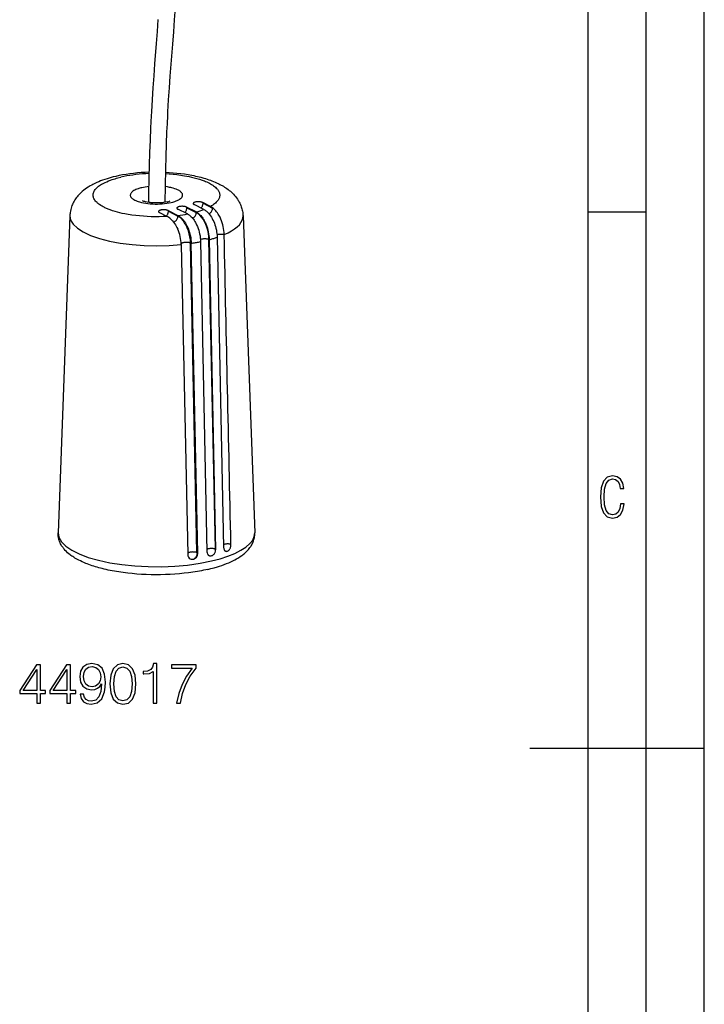
# Model space of a CAD drawing. Extents: x 0 to 420, y 0 to 297.
# Drawn here: x 361 to 420, y 126 to 211 of the extents above; entities that cross this region are included whole.
import ezdxf

# ---------------------------------------------------------------- set-up
doc = ezdxf.new("R2010")
doc.units = 0
doc.layers.get('0').update_dxf_attribs({"linetype": 'CONTINUOUS'})

msp = doc.modelspace()

# ---------------------------------------------------------------- linework, layer by layer
at = {"color": 7}
for p, q in [((420, 0), (420, 297)), ((420, 0), (420, 297)), ((415, 4.99976), (415, 292)), ((410, 9.99976), (410, 287)), ((376.272064, 194.662399), (375.440948, 195.082275)), ((375.468994, 195.021133), (376.282501, 194.610138)), ((376.932587, 194.877777), (376.094025, 195.301422)), ((377.50061, 195.139893), (376.839294, 195.473984)), ((376.86734, 195.412842), (377.680847, 195.001846)), ((365.404572, 194.333267), (364.390717, 167.053802)), ((373.112946, 194.61116), (373.774261, 194.277054)), ((373.858215, 194.783722), (374.696777, 194.360077)), ((373.88623, 194.72258), (374.699768, 194.311584)), ((375.526764, 194.489838), (374.695679, 194.909714)), ((380.303223, 194.333466), (381.317078, 167.054016)), ((410, 194.666), (415, 194.666)), ((378.079163, 192.484726), (378.637848, 165.778519)), ((374.990845, 191.854065), (375.554108, 165.187943)), ((376.341827, 165.336578), (375.792297, 191.99118)), ((376.402039, 165.260818), (375.843353, 191.967026)), ((376.650146, 192.108521), (377.201508, 165.407013)), ((377.924561, 165.635132), (377.375031, 192.289734)), ((377.395416, 192.281082), (377.946777, 165.579575)), ((381.317261, 167.048981), (381.317078, 167.054016)), ((376.402039, 165.260818), (376.369843, 165.277084)), ((405, 148.5), (420, 148.5))]:
    msp.add_line(p, q, dxfattribs=at)
for points in [[(374.615601, 216.860153), (374.606049, 216.138321), (374.590393, 215.421677), (374.568726, 214.709915), (374.541351, 214.002609), (374.508606, 213.299194), (374.470856, 212.598877), (374.42865, 211.90097), (374.382538, 211.204773)], [(372.983002, 211.224731), (372.908203, 210.190536), (372.828735, 209.154373), (372.693695, 207.426254), (372.615875, 206.393188), (372.542999, 205.362671), (372.47641, 204.331787), (372.41687, 203.296478), (372.398621, 202.949677)], [(374.382507, 211.205109), (374.307617, 210.162552), (374.228027, 209.121994), (374.093018, 207.394943), (374.015289, 206.366806), (373.942535, 205.343765), (373.876068, 204.322006), (373.816559, 203.296814), (373.798309, 202.953461)], [(372.398621, 202.949677), (372.348633, 201.901184), (372.305573, 200.841064), (372.268921, 199.769974), (372.237823, 198.692444), (372.211243, 197.615921), (372.180603, 196.191025), (372.166351, 195.48465)], [(373.798279, 202.953674), (373.763977, 202.258423), (373.732819, 201.558105), (373.691681, 200.496887), (373.656708, 199.424347), (373.627045, 198.346207), (373.593719, 196.911774), (373.564484, 195.488724)], [(369.346222, 197.7276), (369.123444, 197.673416), (368.858948, 197.602661), (368.599487, 197.525833), (368.408295, 197.46405), (368.220398, 197.398621), (368.050903, 197.335251), (367.884155, 197.268433), (367.720123, 197.197998), (367.558746, 197.123627), (367.372498, 197.030762), (367.280731, 196.981934), (367.137451, 196.901184), (366.981995, 196.80661), (366.829559, 196.705811), (366.716675, 196.625275), (366.592957, 196.530396), (366.471802, 196.429825), (366.353577, 196.32309), (366.249146, 196.220551), (366.173615, 196.140732), (366.099945, 196.057571), (366.028442, 195.97113), (365.959259, 195.88121), (365.894501, 195.790405), (365.832611, 195.696472), (365.773529, 195.598953), (365.717896, 195.498398), (365.671082, 195.405655), (365.627411, 195.310516), (365.587036, 195.213104), (365.550201, 195.113571), (365.514374, 195.003082), (365.476929, 194.865601), (365.446686, 194.725525), (365.430359, 194.628799), (365.417633, 194.531631), (365.408478, 194.43364), (365.402985, 194.335403)], [(373.774261, 194.277054), (373.434418, 194.260925), (373.092285, 194.252106), (372.749268, 194.250656), (372.406677, 194.256577), (372.065857, 194.269867), (371.728149, 194.290466), (371.394897, 194.318298), (371.067413, 194.353271), (370.747009, 194.395203), (370.589142, 194.418854), (370.433533, 194.444183), (370.281677, 194.470947), (370.132355, 194.499329), (369.912445, 194.545074), (369.699097, 194.594315), (369.492737, 194.646927), (369.293915, 194.70282), (369.082306, 194.7686), (368.881073, 194.838074), (368.690765, 194.911072), (368.511963, 194.987366), (368.425629, 195.027344), (368.342468, 195.0681), (368.265045, 195.108231), (368.190704, 195.149048), (368.06192, 195.225861), (367.94397, 195.304688), (367.888824, 195.345016), (367.836548, 195.385788), (367.787659, 195.426514), (367.741577, 195.467621), (367.673462, 195.534531), (367.612823, 195.602264), (367.559753, 195.670746), (367.514282, 195.739868), (367.476562, 195.809525), (367.446564, 195.879623), (367.424377, 195.950058), (367.410034, 196.020752), (367.403503, 196.091553), (367.404846, 196.162415), (367.414062, 196.233185), (367.431091, 196.303802), (367.455963, 196.374146), (367.488617, 196.444107), (367.528992, 196.51358), (367.581116, 196.587769), (367.642029, 196.661163), (367.7117, 196.733643), (367.789978, 196.805084), (367.87674, 196.875366), (367.955444, 196.932968), (368.039856, 196.989624), (368.129883, 197.045242), (368.201019, 197.086258), (368.275238, 197.126648), (368.432587, 197.205383), (368.576691, 197.270615), (368.729065, 197.333618), (368.889343, 197.394287), (369.057251, 197.452484), (369.171021, 197.489166), (369.287811, 197.524734), (369.41217, 197.560425), (369.539551, 197.594849), (369.797882, 197.658585)], [(372.222443, 198.088287), (371.884918, 198.072937), (371.549652, 198.051178), (371.217682, 198.023102), (370.889923, 197.9888), (370.567413, 197.948395), (370.250946, 197.901917), (369.941559, 197.849579), (369.640045, 197.791504), (369.347443, 197.727875)], [(372.219513, 197.966583), (371.933197, 197.952454), (371.649445, 197.933136), (371.369049, 197.908661), (371.092682, 197.87912), (370.821198, 197.844604), (370.555206, 197.805145), (370.295563, 197.760956), (370.042938, 197.712036), (369.798004, 197.6586)], [(373.617493, 197.96077), (373.957214, 197.940506), (374.29248, 197.912949), (374.622009, 197.878189), (374.786011, 197.857941), (374.948059, 197.835892), (375.104431, 197.812637), (375.258606, 197.78772), (375.462769, 197.751541), (375.662262, 197.712463), (375.856812, 197.670547), (376.103973, 197.611359), (376.341187, 197.547592), (376.567719, 197.479431), (376.782898, 197.407089), (376.887512, 197.368866), (376.988922, 197.329636), (377.084259, 197.290649), (377.176453, 197.250778), (377.296082, 197.195465), (377.409637, 197.138687), (377.516998, 197.080505), (377.586792, 197.039963), (377.653534, 196.998825), (377.715454, 196.958313), (377.774445, 196.917282), (377.858521, 196.853928), (377.935638, 196.789551), (378.005676, 196.724213), (378.068542, 196.658035), (378.101227, 196.619873), (378.1315, 196.581467), (378.168152, 196.529953), (378.2005, 196.478088), (378.228516, 196.425949), (378.256439, 196.363037), (378.278046, 196.299835), (378.293335, 196.236435), (378.302338, 196.172882), (378.304962, 196.109283), (378.30127, 196.04567), (378.291229, 195.982162), (378.274872, 195.918793), (378.252197, 195.855667), (378.223236, 195.792847), (378.194305, 195.740784), (378.161102, 195.689011), (378.123566, 195.637604), (378.092651, 195.599289), (378.059326, 195.561218), (377.995331, 195.495193), (377.924164, 195.430038), (377.845947, 195.365829), (377.760773, 195.302643), (377.701538, 195.262054), (377.639435, 195.221939), (377.571533, 195.180618), (377.50061, 195.139893)], [(373.620483, 198.083771), (373.956207, 198.066193), (374.289368, 198.042221), (374.619385, 198.011826), (374.94577, 197.975006), (375.267639, 197.931793), (375.584473, 197.882172), (375.90036, 197.825195), (376.065491, 197.792252), (376.227631, 197.75766), (376.390686, 197.72052), (376.671661, 197.650665), (376.940979, 197.576111), (377.078827, 197.534821), (377.220459, 197.490021), (377.359436, 197.443558), (377.496552, 197.395126), (377.631836, 197.344635), (377.765289, 197.292023), (377.896881, 197.237167), (378.033417, 197.176849), (378.216858, 197.089966), (378.319855, 197.037903), (378.420441, 196.984512), (378.519867, 196.929123), (378.618134, 196.871582), (378.71524, 196.811783), (378.811157, 196.749573), (378.905853, 196.684753), (379.020172, 196.601547), (379.118317, 196.525406), (379.212769, 196.447311), (379.30545, 196.365601), (379.396332, 196.279953), (379.485748, 196.189514), (379.572937, 196.094528), (379.657379, 195.995026), (379.738739, 195.890884), (379.820526, 195.776138), (379.898438, 195.655304), (379.942871, 195.580078), (379.985016, 195.503571), (380.033112, 195.409012), (380.077545, 195.312881), (380.118561, 195.214417), (380.156036, 195.113739), (380.187073, 195.019516), (380.214661, 194.92424), (380.23941, 194.825089), (380.260345, 194.725067), (380.276978, 194.627411), (380.289948, 194.52919), (380.299255, 194.43013), (380.30481, 194.33078)], [(371.59256, 196.751968), (371.506866, 196.731079), (371.423828, 196.70874), (371.34729, 196.686127), (371.273621, 196.662308), (371.178009, 196.627945), (371.088593, 196.591599), (371.005768, 196.553406), (370.915619, 196.505371), (370.83609, 196.4552), (370.800476, 196.429398), (370.76767, 196.403168), (370.728424, 196.367599), (370.694397, 196.331421), (370.66568, 196.294739), (370.639282, 196.252014), (370.620056, 196.208847), (370.608093, 196.165405), (370.603363, 196.121826), (370.605927, 196.078217), (370.615723, 196.03476), (370.632721, 195.991547), (370.65686, 195.948761), (370.688049, 195.906494), (370.726166, 195.864899), (370.771118, 195.824112), (370.822693, 195.784256), (370.860718, 195.75827), (370.90155, 195.732773), (370.991455, 195.683472), (371.08316, 195.640411), (371.183289, 195.599609), (371.291412, 195.561249), (371.406982, 195.525543), (371.487946, 195.503296), (371.571777, 195.482346), (371.747528, 195.444519), (371.93277, 195.412415), (372.125977, 195.386307), (372.325562, 195.366425), (372.529816, 195.352966), (372.737061, 195.346054), (372.945435, 195.345749), (373.153168, 195.352051), (373.358337, 195.364883), (373.559082, 195.384109), (373.753448, 195.409485), (373.939514, 195.44075), (374.115326, 195.477478)], [(374.115234, 195.477463), (374.274017, 195.517899), (374.422668, 195.563248), (374.492767, 195.587662), (374.559784, 195.613159), (374.62326, 195.639587), (374.683319, 195.666946), (374.772095, 195.712631), (374.851135, 195.760361), (374.920074, 195.809875), (374.951111, 195.835678), (374.979401, 195.861832), (375.004028, 195.88739), (375.026001, 195.913223), (375.059113, 195.960754), (375.072327, 195.984772), (375.083282, 196.008911), (375.09198, 196.033142), (375.098389, 196.057449), (375.103943, 196.096436), (375.103638, 196.135468), (375.097565, 196.174438), (375.085693, 196.213242), (375.068054, 196.251785), (375.041077, 196.295197), (375.006836, 196.337982), (374.965454, 196.380035), (374.917053, 196.421219), (374.882385, 196.447128), (374.84491, 196.47258), (374.801575, 196.499435), (374.755157, 196.525681), (374.657196, 196.574448), (374.548645, 196.620514), (374.430115, 196.663589), (374.302307, 196.703445), (374.165924, 196.739838), (374.078003, 196.760437), (373.987366, 196.779572), (373.891327, 196.797729), (373.792816, 196.81424), (373.592224, 196.841904)], [(373.777679, 195.52951), (373.632629, 195.500153), (373.464813, 195.47435), (373.375549, 195.463623), (373.282745, 195.454437), (373.187164, 195.44696), (373.089508, 195.441315), (372.891174, 195.435791), (372.692017, 195.438095), (372.593536, 195.442184), (372.496735, 195.448166), (372.402344, 195.455948), (372.310608, 195.465469), (372.22171, 195.476654), (372.054443, 195.503616), (371.923523, 195.531097), (371.847534, 195.550446), (371.761932, 195.576111), (371.704865, 195.596695), (371.66629, 195.613602)], [(375.440948, 195.082306), (375.403839, 195.098541), (375.360809, 195.112946), (375.312531, 195.125275), (375.259796, 195.135284), (375.203644, 195.142792), (375.145111, 195.147675), (375.085175, 195.149811), (375.024933, 195.1492), (374.965485, 195.145844), (374.907867, 195.139801), (374.853119, 195.131195), (374.802277, 195.120148), (374.756134, 195.106842), (374.715607, 195.091583), (374.681427, 195.074615), (374.654205, 195.056244), (374.634369, 195.036774), (374.622345, 195.016571), (374.618317, 194.996002)], [(374.618317, 194.996002), (374.619293, 194.98584), (374.622223, 194.975708), (374.627106, 194.965668), (374.633942, 194.95578), (374.64267, 194.946045), (374.653229, 194.936523), (374.66568, 194.927277), (374.67984, 194.918335), (374.695648, 194.909698)], [(375.283417, 194.612457), (375.319489, 194.647858), (375.35257, 194.687103), (375.382172, 194.729706), (375.407928, 194.775085), (375.429474, 194.822601), (375.446564, 194.871613), (375.459015, 194.921509), (375.466461, 194.971558), (375.469025, 195.021149)], [(375.440948, 195.082275), (375.441254, 195.075439), (375.442108, 195.068451), (375.443512, 195.061493), (375.445404, 195.054626), (375.447784, 195.048065), (375.450653, 195.041901), (375.453827, 195.036224), (375.457306, 195.031281), (375.46109, 195.027008), (375.464996, 195.023621), (375.469025, 195.021149)], [(376.839325, 195.473969), (376.802277, 195.490234), (376.759186, 195.504669), (376.710846, 195.516968), (376.658173, 195.526978), (376.602081, 195.534454), (376.543488, 195.539337), (376.483551, 195.541473), (376.423309, 195.540894), (376.363861, 195.537537), (376.306244, 195.531494), (376.251495, 195.522858), (376.200592, 195.51181), (376.15451, 195.498566), (376.113983, 195.483307), (376.079803, 195.466309), (376.052582, 195.447906), (376.032745, 195.428467), (376.020721, 195.408264), (376.016632, 195.387695)], [(376.016632, 195.387695), (376.01767, 195.377533), (376.020599, 195.367401), (376.025543, 195.357361), (376.032318, 195.347443), (376.041046, 195.337738), (376.051666, 195.328217), (376.063995, 195.31897), (376.078156, 195.310028), (376.094025, 195.301422)], [(376.681793, 195.00415), (376.717804, 195.039581), (376.750885, 195.078827), (376.780548, 195.121429), (376.806305, 195.166779), (376.82785, 195.214325), (376.84494, 195.263336), (376.85733, 195.313202), (376.864777, 195.363251), (376.86734, 195.412842)], [(376.839264, 195.473969), (376.83963, 195.467133), (376.840485, 195.460175), (376.841827, 195.453186), (376.843781, 195.44632), (376.846161, 195.439758), (376.84903, 195.433594), (376.852203, 195.427948), (376.855682, 195.422974), (376.859406, 195.418732), (376.863312, 195.415314), (376.86734, 195.412842)], [(377.371613, 194.513519), (377.422211, 194.539368), (377.470612, 194.57254), (377.515778, 194.612457), (377.556976, 194.658295), (377.593292, 194.709137), (377.623932, 194.764069), (377.648468, 194.82193), (377.666351, 194.881622), (377.677216, 194.941986), (377.680878, 195.001862)], [(377.800812, 194.930145), (377.787567, 194.939178), (377.774261, 194.947968), (377.760895, 194.956451), (377.747589, 194.964691), (377.734283, 194.972687), (377.720917, 194.980377), (377.70755, 194.987823), (377.694244, 194.994965), (377.680817, 195.001862)], [(365.404633, 194.335052), (365.467682, 193.968475), (365.684113, 193.608795), (366.049408, 193.263519), (366.556061, 192.939758), (367.193512, 192.644257), (367.948517, 192.383209), (368.80545, 192.161957), (369.746368, 191.985138), (370.751862, 191.856415), (371.801056, 191.778473), (372.872101, 191.752899), (373.94278, 191.780243), (374.990814, 191.859955)], [(373.858185, 194.783722), (373.821136, 194.799957), (373.778107, 194.814392), (373.729767, 194.826691), (373.677032, 194.8367), (373.620941, 194.844208), (373.562408, 194.849091), (373.502472, 194.851227), (373.442169, 194.850616), (373.382721, 194.84726), (373.325104, 194.841217), (373.270416, 194.832611), (373.219513, 194.821564), (373.17337, 194.808289), (373.132843, 194.79303), (373.098663, 194.776031), (373.071442, 194.75766), (373.051666, 194.73819), (373.039581, 194.717987), (373.035553, 194.697418)], [(373.035553, 194.697418), (373.03653, 194.687286), (373.039459, 194.677155), (373.044403, 194.667084), (373.051178, 194.657196), (373.059967, 194.647491), (373.070526, 194.63797), (373.082916, 194.628693), (373.097076, 194.619781), (373.112946, 194.611145)], [(373.700714, 194.313873), (373.736725, 194.349304), (373.769806, 194.38858), (373.799469, 194.431183), (373.825226, 194.476532), (373.846771, 194.524048), (373.863861, 194.57309), (373.876251, 194.622955), (373.883698, 194.673004), (373.886261, 194.722565)], [(373.858185, 194.783722), (373.85849, 194.776886), (373.859344, 194.769928), (373.860748, 194.762909), (373.86264, 194.756073), (373.865021, 194.749481), (373.867889, 194.743317), (373.871063, 194.737701), (373.874542, 194.732697), (373.878326, 194.728485), (373.882233, 194.725067), (373.886261, 194.722565)], [(374.321686, 193.801208), (374.375275, 193.817108), (374.427826, 193.841461), (374.478302, 193.87381), (374.525665, 193.913422), (374.568878, 193.959503), (374.607147, 194.011078), (374.639557, 194.067108), (374.665497, 194.126434), (374.684418, 194.187805), (374.695953, 194.249939), (374.699799, 194.311584)], [(374.695526, 194.360703), (374.754761, 194.328323), (374.813507, 194.29129), (374.871613, 194.249786), (374.91391, 194.216446), (374.955719, 194.180878), (374.998413, 194.141754), (375.040436, 194.100433), (375.120911, 194.013092), (375.198242, 193.918304), (375.272064, 193.816803), (375.342133, 193.709259), (375.414856, 193.584366), (375.482544, 193.453644), (375.544983, 193.317871), (375.60199, 193.17775), (375.653381, 193.033997), (375.698975, 192.887283), (375.738617, 192.738312), (375.772125, 192.587738), (375.799316, 192.436234), (375.820099, 192.28447), (375.834229, 192.133118), (375.841522, 191.982849), (375.841858, 191.967773)], [(375.792267, 191.99118), (375.776337, 192.25351), (375.73941, 192.520172), (375.682281, 192.786072), (375.606049, 193.04599), (375.512177, 193.294891), (375.402496, 193.527893), (375.279083, 193.740509), (375.14444, 193.928558), (375.001129, 194.088379), (374.851898, 194.216888), (374.699738, 194.311584)], [(375.526245, 194.490112), (375.566498, 194.468567), (375.606476, 194.444794), (375.64743, 194.417953), (375.688019, 194.38887), (375.766449, 194.325409), (375.842773, 194.254257), (375.916626, 194.176056), (375.976074, 194.105972), (376.033508, 194.031815), (376.088745, 193.953918), (376.128723, 193.89325), (376.167389, 193.83078), (376.20639, 193.763657), (376.243958, 193.694824), (376.280243, 193.623947), (376.314972, 193.551559), (376.379547, 193.403275), (376.437683, 193.250427), (376.489227, 193.093887), (376.533966, 192.934479), (376.571716, 192.773026), (376.602325, 192.610321), (376.62558, 192.447189), (376.641296, 192.284409), (376.649261, 192.122818), (376.649567, 192.10881)], [(375.965729, 194.118683), (376.017303, 194.143829), (376.066742, 194.176605), (376.113007, 194.21637), (376.155182, 194.26236), (376.192413, 194.313568), (376.223969, 194.369049), (376.249176, 194.427643), (376.267609, 194.488159), (376.278778, 194.549408), (376.282501, 194.610138)], [(376.271515, 194.662674), (376.311768, 194.641144), (376.351776, 194.617355), (376.392731, 194.590515), (376.433289, 194.561447), (376.511749, 194.497986), (376.588074, 194.426834), (376.661926, 194.348633), (376.721375, 194.278549), (376.778778, 194.204391), (376.834015, 194.126495), (376.873962, 194.065826), (376.912628, 194.003342), (376.95163, 193.936264), (376.989166, 193.867477), (377.025452, 193.796555), (377.060211, 193.724152), (377.124786, 193.575867), (377.182953, 193.423004), (377.234497, 193.266449), (377.279266, 193.10704), (377.317047, 192.945572), (377.347626, 192.782867), (377.37088, 192.619736), (377.386566, 192.45697), (377.394531, 192.295395), (377.394836, 192.281372)], [(377.375031, 192.289764), (377.359039, 192.552032), (377.322174, 192.818756), (377.265045, 193.084625), (377.188751, 193.344543), (377.094879, 193.593414), (376.985199, 193.826447), (376.861847, 194.039032), (376.727142, 194.227081), (376.583832, 194.386932), (376.434601, 194.515442), (376.282501, 194.610138)], [(376.931335, 194.878403), (376.99057, 194.846024), (377.049347, 194.80899), (377.107483, 194.767502), (377.149841, 194.734131), (377.191711, 194.698517), (377.234344, 194.659439), (377.276337, 194.618164), (377.356812, 194.530823), (377.434082, 194.43602), (377.507874, 194.334503), (377.577911, 194.226944), (377.650574, 194.102081), (377.718262, 193.97139), (377.780701, 193.835617), (377.837738, 193.695496), (377.889191, 193.551712), (377.934814, 193.404984), (377.974487, 193.255981), (378.008026, 193.105377), (378.035248, 192.953857), (378.055969, 192.802109), (378.070068, 192.650772), (378.077332, 192.500549), (378.077698, 192.485474)], [(378.39151, 194.053391), (378.358368, 194.128326), (378.323669, 194.201843), (378.275024, 194.297516), (378.223785, 194.390213), (378.170044, 194.47963), (378.102325, 194.582184), (378.031342, 194.679047), (377.957275, 194.769684), (377.880371, 194.853516), (377.800842, 194.930069)], [(378.686554, 192.715668), (379.020905, 192.871399), (379.319916, 193.035309), (379.581696, 193.206512), (379.80484, 193.384033), (379.987946, 193.566803), (380.130035, 193.753784), (380.230377, 193.943909), (380.288239, 194.136108), (380.303375, 194.329254)], [(374.074493, 194.06723), (374.162109, 193.983154), (374.247498, 193.890732), (374.330017, 193.790558), (374.40918, 193.683228), (374.484558, 193.569382), (374.555695, 193.449646), (374.622314, 193.324631), (374.684113, 193.194962)], [(377.395416, 192.281097), (377.474884, 192.302277), (377.553558, 192.323853), (377.631378, 192.345795), (377.708282, 192.368073), (377.784271, 192.390717), (377.859406, 192.413696), (377.933624, 192.437042), (378.006866, 192.460724), (378.079193, 192.484711)], [(378.686676, 192.709808), (378.636017, 192.720245), (378.580841, 192.728302), (378.522247, 192.733795), (378.461334, 192.736633), (378.3992, 192.736755), (378.337128, 192.734192), (378.276276, 192.728973), (378.217804, 192.721161), (378.162872, 192.710968), (378.112457, 192.698517), (378.067535, 192.684143)], [(375.792267, 191.99118), (375.755463, 192.005402), (375.712677, 192.017822), (375.664703, 192.028229), (375.612335, 192.036469), (375.556549, 192.042358), (375.498444, 192.045807), (375.438812, 192.046753), (375.378937, 192.045197), (375.319733, 192.041138), (375.262238, 192.034637), (375.207672, 192.025879), (375.156769, 192.014954), (375.110565, 192.002075), (375.069855, 191.987457), (375.035309, 191.971405), (375.007599, 191.954132), (374.987274, 191.936005)], [(375.843414, 191.96701), (375.935455, 191.981079), (376.026886, 191.995544), (376.117828, 192.010437), (376.20816, 192.025757), (376.297821, 192.041473), (376.386871, 192.057648), (376.475311, 192.074188), (376.56308, 192.091156), (376.650177, 192.108521)], [(377.375031, 192.289764), (377.337372, 192.30423), (377.293488, 192.316864), (377.244171, 192.327362), (377.19046, 192.335602), (377.133209, 192.3414), (377.073517, 192.344635), (377.012604, 192.345245), (376.951385, 192.343231), (376.891144, 192.338623), (376.833038, 192.331512), (376.777985, 192.322052), (376.727081, 192.310364), (376.681366, 192.296722), (376.64151, 192.281342)], [(377.264465, 163.895966), (377.091766, 163.856903), (376.916199, 163.819458), (376.737885, 163.783646), (376.556946, 163.749466), (376.373505, 163.716949), (376.187683, 163.686096), (375.999634, 163.656952), (375.809479, 163.629501), (375.617401, 163.60379), (375.227936, 163.557587), (374.832275, 163.518448), (374.431519, 163.486465), (374.026764, 163.461716), (373.61911, 163.44426), (373.209625, 163.434143), (372.799347, 163.431366), (372.389374, 163.435959), (371.980713, 163.447906), (371.574371, 163.467178), (371.171387, 163.493744), (370.772644, 163.527542), (370.37912, 163.568512), (370.184631, 163.591675), (369.99176, 163.616592), (369.800659, 163.643265), (369.61142, 163.671677), (369.424164, 163.701828), (369.238892, 163.733704), (369.055817, 163.767303), (368.875, 163.802612), (368.696533, 163.8396), (368.520508, 163.878265), (368.347046, 163.918625), (368.176178, 163.960632), (367.89447, 164.035187), (367.744843, 164.077637), (367.597595, 164.12149), (367.452789, 164.166718), (367.310547, 164.213348), (367.170837, 164.261383), (367.033752, 164.310806), (366.899323, 164.361664), (366.767548, 164.413956), (366.610474, 164.479736), (366.45752, 164.547745), (366.308685, 164.618042), (366.164001, 164.690735), (366.05191, 164.750336), (365.942474, 164.811584), (365.835754, 164.874527), (365.731781, 164.93927), (365.652557, 164.991074), (365.575043, 165.044067), (365.499237, 165.098312), (365.42514, 165.153885), (365.314362, 165.242264), (365.207886, 165.334167), (365.105865, 165.42984), (365.008545, 165.529617), (364.920227, 165.628967), (364.87384, 165.685211), (364.829041, 165.742722), (364.785767, 165.801666), (364.744232, 165.861877), (364.696472, 165.936325), (364.651428, 166.012833), (364.609253, 166.091385), (364.57019, 166.171967), (364.538422, 166.244644), (364.509491, 166.318512), (364.483246, 166.394058), (364.460052, 166.470612), (364.444092, 166.531189), (364.430084, 166.592239), (364.414001, 166.677414), (364.401764, 166.763535), (364.394592, 166.835983), (364.390228, 166.908661), (364.388702, 166.981354), (364.389984, 167.054077)], [(364.390778, 167.053802), (364.454498, 166.660522), (364.673737, 166.273865), (365.044342, 165.90097), (365.559601, 165.548737), (366.209869, 165.223663), (366.983185, 164.931793), (367.865082, 164.678558), (368.839386, 164.468567), (369.88797, 164.305756), (370.991486, 164.193176), (372.129486, 164.132843), (373.280914, 164.125885), (374.424347, 164.172485), (375.538849, 164.271729), (376.603546, 164.421783), (377.598846, 164.619904)], [(377.263824, 163.895813), (377.543518, 163.963333), (377.816956, 164.03569), (378.102661, 164.118591), (378.288483, 164.17688), (378.470306, 164.237564), (378.691254, 164.316605), (378.884155, 164.390854), (379.071472, 164.468155), (379.253296, 164.548676), (379.42926, 164.632416), (379.60611, 164.723114), (379.750305, 164.802643), (379.910339, 164.897629), (380.064148, 164.996704), (380.211609, 165.100204), (380.282959, 165.153763), (380.354614, 165.210159), (380.42453, 165.267975), (380.492645, 165.327255), (380.558899, 165.388062), (380.630402, 165.457687), (380.699493, 165.529419), (380.770325, 165.608368), (380.838135, 165.689972), (380.902679, 165.774353), (380.963745, 165.861588), (381.011475, 165.936035), (381.056519, 166.012512), (381.098663, 166.091019), (381.137695, 166.171524), (381.175751, 166.259613), (381.214569, 166.363525), (381.247772, 166.470032), (381.26651, 166.542053), (381.282532, 166.61496), (381.295776, 166.688797), (381.306061, 166.762924), (381.313232, 166.835403), (381.317566, 166.908035), (381.319122, 166.980713), (381.31781, 167.053406)], [(377.598846, 164.619904), (378.337067, 164.811798), (379.009552, 165.030212), (379.608063, 165.272461), (380.125519, 165.535645), (380.555756, 165.81662), (380.893463, 166.111969), (381.134674, 166.418243), (381.27652, 166.731659), (381.317291, 167.048492)], [(376.341827, 165.336578), (376.304413, 165.350983), (376.260895, 165.363556), (376.212067, 165.374023), (376.158783, 165.382263), (376.102081, 165.388092), (376.042877, 165.391388), (375.98233, 165.39212), (375.9216, 165.390228), (375.861725, 165.385834), (375.803802, 165.378937), (375.748932, 165.36972), (375.698029, 165.358276), (375.652069, 165.344879), (375.611969, 165.329742), (375.578339, 165.313202), (375.551849, 165.295471)], [(376.341827, 165.336578), (376.342194, 165.329865), (376.34317, 165.323029), (376.344635, 165.316193), (376.346588, 165.30954), (376.34903, 165.303131), (376.351837, 165.29718), (376.355011, 165.291718), (376.358429, 165.286896), (376.362091, 165.282806), (376.365936, 165.27951), (376.369843, 165.277069)], [(377.924591, 165.635162), (377.88736, 165.649475), (377.844025, 165.661987), (377.795441, 165.672455), (377.742462, 165.680695), (377.686066, 165.686554), (377.627167, 165.68988), (377.566925, 165.690674), (377.506378, 165.688904), (377.446747, 165.684601), (377.388947, 165.677826), (377.334137, 165.668732), (377.283234, 165.657471), (377.237213, 165.644257), (377.19693, 165.629272)], [(377.376984, 165.087708), (377.421722, 165.069855), (377.469391, 165.059937), (377.519196, 165.058075), (377.570099, 165.064362), (377.621246, 165.078644), (377.671539, 165.100677), (377.720123, 165.130035), (377.766083, 165.166168), (377.808502, 165.208344), (377.84671, 165.25589), (377.879791, 165.30777), (377.907257, 165.363098)], [(377.924591, 165.635132), (377.925018, 165.628021), (377.926056, 165.620789), (377.927643, 165.613617), (377.92984, 165.606598), (377.932526, 165.599945), (377.935577, 165.593781), (377.939056, 165.588287), (377.942841, 165.583496), (377.946808, 165.579559)], [(379.265778, 166.047394), (379.217255, 166.059509), (379.163361, 166.069244), (379.105133, 166.076416), (379.043793, 166.080841), (378.980621, 166.082428), (378.916779, 166.081177), (378.853668, 166.077087), (378.79245, 166.070282), (378.734406, 166.060822), (378.680695, 166.048981), (378.632477, 166.034943)], [(378.637848, 165.778519), (378.642517, 165.719009), (378.653839, 165.662582), (378.671509, 165.610718), (378.6828, 165.586411), (378.695587, 165.563751), (378.709137, 165.543671), (378.723877, 165.525314), (378.745758, 165.50322), (378.769531, 165.484604), (378.794922, 165.469635)], [(378.786163, 165.474243), (378.801117, 165.468048), (378.816437, 165.462708), (378.832062, 165.458282), (378.847992, 165.454742), (378.864166, 165.452118), (378.880646, 165.450378), (378.897369, 165.449554), (378.914215, 165.449677), (378.931183, 165.450714)], [(378.931152, 165.450684), (378.973511, 165.462677), (379.01474, 165.481964), (379.054565, 165.508591), (379.092499, 165.542343), (379.12796, 165.582672), (379.155212, 165.620804), (379.179993, 165.662506), (379.201965, 165.707199), (379.216156, 165.741592), (379.228638, 165.777023), (379.239685, 165.814697), (379.248749, 165.852921), (379.259857, 165.920166)], [(376.044342, 164.782257), (376.097015, 164.806519), (376.147614, 164.838776), (376.195099, 164.878387), (376.238495, 164.924469), (376.276886, 164.976105), (376.309357, 165.032196), (376.335419, 165.091614), (376.354401, 165.153107), (376.365936, 165.215363), (376.369843, 165.2771)], [(377.252594, 165.211517), (377.262909, 165.193695), (377.2742, 165.176819), (377.286407, 165.160858), (377.29953, 165.145935), (377.313507, 165.13205), (377.328278, 165.119232), (377.343781, 165.107544), (377.360077, 165.097015), (377.376984, 165.087708)]]:
    msp.add_lwpolyline(points, dxfattribs=at)
for points in [[(413.098236, 169.552216), (412.802246, 169.552216), (412.727081, 169.129395), (412.586151, 168.82402), (412.374725, 168.640808), (412.106934, 168.579727), (411.778076, 168.673691), (411.552582, 168.964966), (411.421051, 169.448853), (411.378754, 170.130066), (411.421051, 170.80658), (411.552582, 171.290466), (411.778076, 171.581741), (412.106934, 171.680405), (412.370026, 171.624023), (412.576752, 171.468994), (412.712982, 171.210602), (412.774048, 170.862946), (413.074738, 170.862946), (412.994873, 171.323349), (412.802246, 171.661606), (412.496887, 171.873016), (412.106934, 171.948181), (411.637146, 171.835434), (411.317688, 171.497177), (411.129761, 170.928726), (411.073395, 170.130066), (411.129761, 169.322006), (411.317688, 168.753555), (411.637146, 168.415298), (412.106934, 168.307251), (412.501587, 168.382416), (412.802246, 168.61731), (412.999573, 169.007248)], [(362.551636, 152.379303), (362.872894, 152.379303), (362.872894, 153.221451), (363.32074, 153.221451), (363.32074, 153.479446), (362.872894, 153.479446), (362.872894, 155.684586), (362.527283, 155.684586), (361.086395, 153.479446), (361.086395, 153.221451), (362.551636, 153.221451)], [(362.551636, 153.479446), (361.378479, 153.479446), (362.551636, 155.280548)], [(365.141327, 152.379303), (365.462616, 152.379303), (365.462616, 153.221451), (365.910461, 153.221451), (365.910461, 153.479446), (365.462616, 153.479446), (365.462616, 155.684586), (365.117004, 155.684586), (363.676086, 153.479446), (363.676086, 153.221451), (365.141327, 153.221451)], [(365.141327, 153.479446), (363.96817, 153.479446), (365.141327, 155.280548)], [(366.587097, 153.143555), (366.290161, 153.143555), (366.382629, 152.778473), (366.577362, 152.505875), (366.85968, 152.340363), (367.229645, 152.281952), (367.760254, 152.403641), (368.149689, 152.76387), (368.388214, 153.367477), (368.446625, 153.752045), (368.470947, 154.19989), (368.393066, 154.881393), (368.169159, 155.377914), (367.799194, 155.679718), (367.302673, 155.781952), (366.864563, 155.699188), (366.533539, 155.480133), (366.324219, 155.124786), (366.25119, 154.667206), (366.319366, 154.190155), (366.528687, 153.834793), (366.849945, 153.61087), (367.273468, 153.53299), (367.555786, 153.562195), (367.794312, 153.664429), (367.989044, 153.825058), (368.139954, 154.048981), (368.066925, 153.391815), (367.896545, 152.919632), (367.623932, 152.632431), (367.253998, 152.539948), (366.996002, 152.578888), (366.796417, 152.695709), (366.660095, 152.880692)], [(366.582214, 154.681808), (366.626038, 155.037155), (366.772064, 155.304901), (367.000854, 155.46553), (367.326996, 155.523941), (367.633667, 155.460663), (367.86734, 155.280548), (368.01825, 154.998215), (368.071777, 154.633133), (368.013367, 154.292374), (367.857605, 154.02951), (367.61908, 153.849396), (367.317261, 153.790985), (367.005737, 153.849396), (366.772064, 154.019775), (366.63089, 154.297241)], [(368.85553, 154.034378), (368.928528, 153.274994), (369.142731, 152.724915), (369.493195, 152.393906), (369.970245, 152.281952), (370.442444, 152.389038), (370.797791, 152.724915), (371.011993, 153.270126), (371.089874, 154.02951), (371.011993, 154.784027), (370.797791, 155.334106), (370.442444, 155.665115), (369.970245, 155.781952), (369.493195, 155.669983), (369.142731, 155.338974), (368.928528, 154.788895)], [(369.186523, 154.034378), (369.230347, 154.676941), (369.376373, 155.134521), (369.619781, 155.402252), (369.970245, 155.494736), (370.315887, 155.402252), (370.564148, 155.134521), (370.710175, 154.676941), (370.75885, 154.034378), (370.710175, 153.38208), (370.564148, 152.929367), (370.315887, 152.656769), (369.970245, 152.569153), (369.619781, 152.656769), (369.376373, 152.929367), (369.230347, 153.386948)], [(372.559967, 152.379303), (372.881256, 152.379303), (372.881256, 155.781952), (372.598907, 155.781952), (372.525879, 155.475266), (372.365265, 155.265945), (372.097534, 155.144257), (371.737305, 155.110184), (371.717834, 155.110184), (371.717834, 154.900864), (371.76651, 154.900864), (372.243561, 154.944672), (372.559967, 155.090714)], [(374.584991, 152.379303), (374.925751, 152.379303), (375.105865, 153.206848), (375.383331, 153.985703), (375.767883, 154.706146), (376.259552, 155.38765), (376.259552, 155.684586), (374.142029, 155.684586), (374.142029, 155.397385), (375.933411, 155.397385), (375.446625, 154.711014), (375.05719, 153.980835), (374.769989, 153.201981)]]:
    msp.add_lwpolyline(points, close=True, dxfattribs=at)
for centre, radius, start, end in [((372.699402, 191.854904), 5.020721, 95.773493, 102.736864), ((373.493896, 196.892548), 1.391765, 281.694914, 293.270684), ((376.858917, 193.904388), 1.392399, 47.435684, 62.596116), ((373.132568, 193.041992), 1.392011, 47.425975, 62.588466), ((373.195709, 206.691269), 12.422155, 276.940426, 280.815923), ((374.430145, 201.440964), 7.024212, 285.201786, 290.871232), ((375.014191, 192.611755), 3.672025, 1.632349, 23.115756), ((371.479523, 191.756989), 3.512316, 1.695523, 24.16678), ((-74570.914062, -1448.490967), 74967.561698, 1.234046, 1.254428), ((377.612976, 165.409256), 0.411264, 180.312859, 208.753917), ((377.38382, 165.570862), 0.563109, 338.350266, 0.885921), ((378.890961, 165.661758), 0.214816, 243.443437, 280.78473), ((378.373199, 166.025085), 0.892875, 353.252132, 1.431207), ((376.109436, 165.194397), 0.555313, 180.665351, 193.408134), ((375.957672, 165.155548), 0.398467, 193.037132, 226.095275), ((375.938141, 165.14621), 0.378502, 227.243211, 286.261681), ((375.907379, 165.257248), 0.494846, 286.081965, 0.413607)]:
    msp.add_arc(centre, radius, start, end, dxfattribs=at)

doc.saveas('drawing.dxf')
